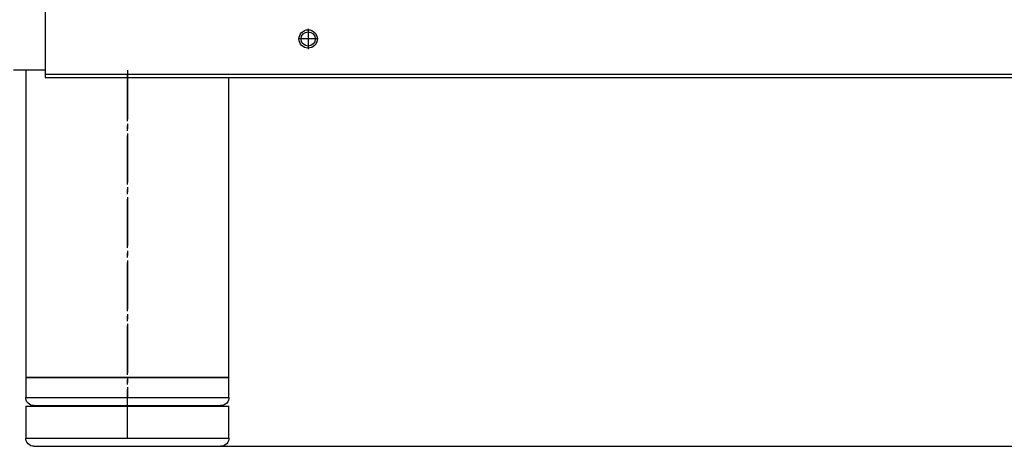
# Model space of a CAD drawing. Units: millimetres. Extents: x 167 to 331, y 346 to 531.
# Drawn here: x 178 to 198, y 459 to 467 of the extents above; entities that cross this region are included whole.
import ezdxf

# ---------------------------------------------------------------- set-up
doc = ezdxf.new("R2010")
doc.units = ezdxf.units.MM
doc.linetypes.add('DOT_CENTER', pattern=[14, 12, -1, 0, -1])
doc.layers.add('1', color=7, linetype='Continuous')
doc.styles.add('CONVERTER_11', font='txt.shx', dxfattribs={"width": 0.9})
doc.dimstyles.new('ME10_DIM_10', dxfattribs={"dimtxt": 24.000096, "dimasz": 30.00012, "dimexe": 12.000048, "dimexo": 12.000048, "dimgap": 24.000096, "dimtad": 1, "dimdec": 0, "dimdsep": 46, "dimtxsty": 'CONVERTER_11', "dimsah": 1, "dimcen": 0.09, "dimclrd": 2, "dimclre": 2, "dimclrt": 1, "dimadec": 0, "dimazin": 0, "dimtol": 1, "dimtp": 5, "dimtm": 5, "dimtfac": 0.6, "dimtdec": 0, "dimtix": 1, "dimtmove": 0, "dimatfit": 3, "dimfxl": 1, "dimtolj": 1, "dimtzin": 0, "dimarcsym": 0})

# ---------------------------------------------------------------- blocks, each defined once
blk = doc.blocks.new('702755_00__6', base_point=(2139.5, 5601.02))
at = {"color": 1, "linetype": 'Continuous'}
blk.add_circle((2206, 5602.77), 1.75, dxfattribs=at)
blk = doc.blocks.new('722303_01__8', base_point=(2117.8, 5594.27))
at = {"color": 1, "linetype": 'Continuous'}
blk.add_line((2141.3, 5595.07), (2133.5, 5595.07), dxfattribs=at)
blk = doc.blocks.new('651469_00_1_1__10', base_point=(2136.5, 5502.57))
at = {"color": 1, "linetype": 'Continuous'}
for p, q in [((2136.5, 5595.07), (2136.5, 5519.57)), ((2186.5, 5519.57), (2186.5, 5593.27)), ((2136.5, 5519.57), (2186.5, 5519.57)), ((2136.5, 5519.47), (2136.5, 5514.57)), ((2136.5, 5519.47), (2186.5, 5519.47)), ((2136.6, 5519.57), (2136.6, 5519.47)), ((2186.4, 5519.47), (2186.4, 5519.57)), ((2186.5, 5514.57), (2186.5, 5519.47)), ((2136.51, 5514.35), (2136.5, 5514.57)), ((2136.61, 5513.93), (2136.51, 5514.35)), ((2136.79, 5513.54), (2136.61, 5513.93)), ((2186.4, 5513.93), (2186.21, 5513.54)), ((2186.49, 5514.35), (2186.4, 5513.93)), ((2186.5, 5514.57), (2186.49, 5514.35)), ((2136.5, 5512.47), (2136.5, 5504.57)), ((2136.5, 5512.47), (2156.62, 5512.47)), ((2137.05, 5513.19), (2136.79, 5513.54)), ((2137.38, 5512.91), (2137.05, 5513.19)), ((2137.76, 5512.71), (2137.38, 5512.91)), ((2138.18, 5512.59), (2137.76, 5512.71)), ((2138.5, 5512.57), (2138.18, 5512.59)), ((2138.5, 5512.57), (2144.01, 5512.57)), ((2141.5, 5512.47), (2141.5, 5512.57)), ((2144.01, 5512.57), (2184.43, 5512.57)), ((2156.62, 5512.47), (2186.5, 5512.47)), ((2181.5, 5512.47), (2181.5, 5512.57)), ((2184.82, 5512.59), (2184.43, 5512.57)), ((2185.24, 5512.71), (2184.82, 5512.59)), ((2185.62, 5512.91), (2185.24, 5512.71)), ((2185.95, 5513.19), (2185.62, 5512.91)), ((2186.21, 5513.54), (2185.95, 5513.19)), ((2186.5, 5504.57), (2186.5, 5512.47)), ((2136.51, 5504.35), (2136.5, 5504.57)), ((2136.61, 5503.93), (2136.51, 5504.35)), ((2186.49, 5504.35), (2186.4, 5503.93)), ((2186.5, 5504.57), (2186.49, 5504.35)), ((2136.79, 5503.54), (2136.61, 5503.93)), ((2137.05, 5503.19), (2136.79, 5503.54)), ((2137.38, 5502.91), (2137.05, 5503.19)), ((2137.76, 5502.71), (2137.38, 5502.91)), ((2138.18, 5502.59), (2137.76, 5502.71)), ((2138.5, 5502.57), (2138.18, 5502.59)), ((2138.5, 5502.57), (2159.7, 5502.57)), ((2159.7, 5502.57), (2184.43, 5502.57)), ((2184.82, 5502.59), (2184.43, 5502.57)), ((2185.24, 5502.71), (2184.82, 5502.59)), ((2185.62, 5502.91), (2185.24, 5502.71)), ((2185.95, 5503.19), (2185.62, 5502.91)), ((2186.21, 5503.54), (2185.95, 5503.19)), ((2186.4, 5503.93), (2186.21, 5503.54))]:
    blk.add_line(p, q, dxfattribs=at)
at = {"color": 4, "linetype": 'Continuous'}
for p, q in [((2136.5, 5514.57), (2142.49, 5514.57)), ((2142.49, 5514.57), (2186.5, 5514.57)), ((2136.5, 5504.57), (2159.54, 5504.57)), ((2159.54, 5504.57), (2186.5, 5504.57))]:
    blk.add_line(p, q, dxfattribs=at)
at = {"layer": '1', "color": 2, "linetype": 'DOT_CENTER'}
for p, q in [((2161.5, 5595.07), (2161.5, 5514.57)), ((2161.5, 5504.57), (2161.5, 5593.97))]:
    blk.add_line(p, q, dxfattribs=at)
blk = doc.blocks.new('722305_00__16', base_point=(2140.5, 5593.27))
at = {"color": 1, "linetype": 'Continuous'}
for p, q in [((2141.3, 5612.77), (2141.3, 5594.07)), ((2141.3, 5594.07), (2141.3, 5593.27)), ((2141.3, 5593.27), (2470.7, 5593.27))]:
    blk.add_line(p, q, dxfattribs=at)
at = {"color": 4, "linetype": 'Continuous'}
blk.add_line((2141.3, 5594.07), (2470.7, 5594.07), dxfattribs=at)
at = {"color": 1, "linetype": 'Continuous'}
blk.add_circle((2206, 5602.77), 2.25, dxfattribs=at)
at = {"layer": '1', "color": 2, "linetype": 'DOT_CENTER'}
for p, q in [((2206, 5605.24), (2206, 5600.29)), ((2208.48, 5602.77), (2203.53, 5602.77))]:
    blk.add_line(p, q, dxfattribs=at)
blk = doc.blocks.new('781565_86__17', base_point=(2140.5, 5593.27))
blk.add_blockref('722305_00__16', (2140.5, 5593.27))
blk = doc.blocks.new('SDH_40__21', base_point=(2116.5, 5502.57))
for name, p in [('722303_01__8', (2117.8, 5594.27)), ('781565_86__17', (2140.5, 5593.27)), ('702755_00__6', (2139.5, 5601.02)), ('651469_00_1_1__10', (2136.5, 5502.57))]:
    blk.add_blockref(name, p)
blk = doc.blocks.new('*D139')
at = {"layer": '1', "color": 2, "linetype": 'Continuous', "transparency": 16777216}
for p, q in [((2139.51, 6231.48), (2584.68, 6231.48)), ((2572.68, 5502.57), (2572.68, 6231.48)), ((2171.7, 5502.57), (2584.68, 5502.57))]:
    blk.add_line(p, q, dxfattribs=at)
at = {"layer": '1', "color": 2, "transparency": 16777216}
for points in [[(2576.63, 6201.48), (2568.73, 6201.48), (2572.68, 6231.48)], [(2568.73, 5532.57), (2576.63, 5532.57), (2572.68, 5502.57)]]:
    blk.add_solid(points, dxfattribs=at)
at = {"layer": '1', "color": 1, "transparency": 16777216, "insert": (2548.68, 5822.86), "char_height": 24.0001, "attachment_point": 7, "rotation": 90, "line_spacing_factor": 0.60024, "style": 'CONVERTER_11'}
blk.add_mtext('\\C1;729\\C1;\\H14.4001;{\\Fgdt;`}5', dxfattribs=at)
blk = doc.blocks.new('Davanti1', base_point=(2323.26, 5868.02))
blk.add_blockref('SDH_40__21', (2116.5, 5502.57))
at = {"layer": '1'}
dim = blk.add_linear_dim(base=(2572.68, 5502.57), p1=(2127.51, 6231.48), p2=(2159.7, 5502.57), angle=90, dimstyle='ME10_DIM_10', dxfattribs=at)
dim.commit()
dim.dimension.update_dxf_attribs({"geometry": '*D139', "text_midpoint": (2536.68, 5867.02), "text_rotation": 90})

msp = doc.modelspace()

# ---------------------------------------------------------------- block references
at = {"xscale": 0.083333, "yscale": 0.083333, "zscale": 0.083333}
msp.add_blockref('Davanti1', (193.604, 489), dxfattribs=at)

doc.saveas('drawing.dxf')
